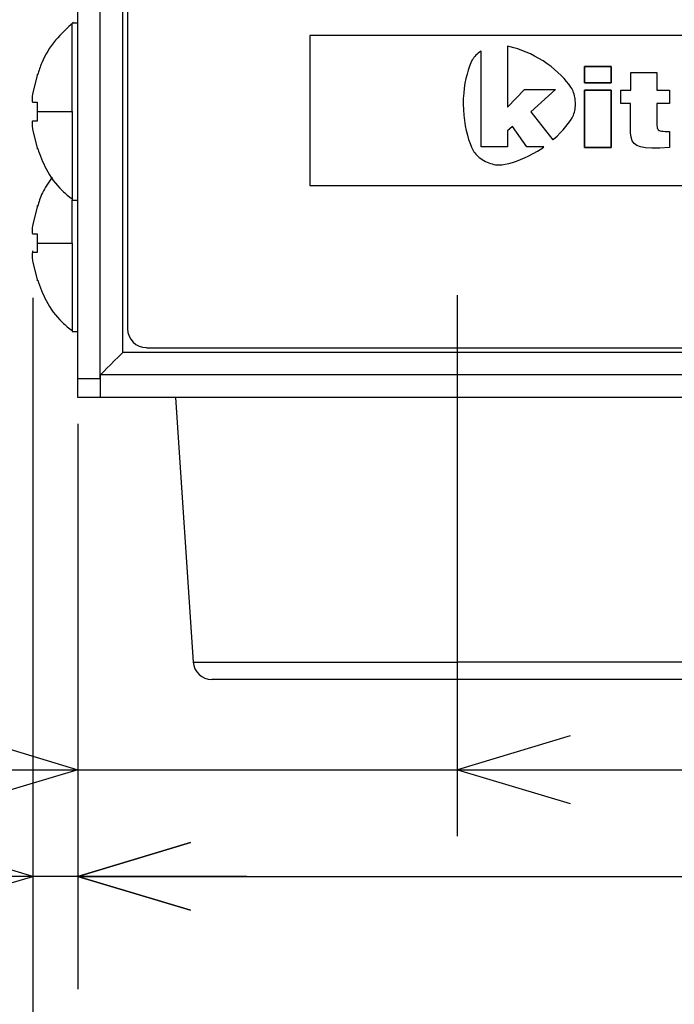
# Model space of a CAD drawing. Extents: x 0 to 420, y 0 to 297.
# Drawn here: x 63 to 75, y 17 to 35 of the extents above; entities that cross this region are included whole.
import ezdxf

# ---------------------------------------------------------------- set-up
doc = ezdxf.new("R2010")
doc.units = 0
doc.header["$LTSCALE"] = 20
doc.linetypes.add('CENTER', pattern=[2, 1.25, -0.25, 0.25, -0.25])
doc.layers.add('MAIN0', color=7, linetype='CONTINUOUS')
doc.layers.add('MAIN1', color=7, linetype='CONTINUOUS')

msp = doc.modelspace()

# ---------------------------------------------------------------- linework, layer by layer
at = {"layer": 'MAIN0', "color": 3, "linetype": 'CONTINUOUS'}
for p, q in [((63.476, 30.644), (63.476, 30.676)), ((63.476, 29.844), (63.476, 13.069)), ((63.476, 29.844), (63.476, 17.59)), ((64.275, 27.61), (64.275, 19.48)), ((64.275, 27.61), (64.275, 17.59)), ((64.275, 27.61), (64.275, 17.59)), ((62.275, 22.08), (64.275, 21.48)), ((73.009, 22.08), (71.009, 21.48)), ((61.275, 21.48), (86.423, 21.48)), ((64.275, 21.48), (62.275, 20.88)), ((71.009, 21.48), (73.009, 20.88)), ((63.476, 19.59), (61.476, 20.19)), ((66.275, 20.19), (64.275, 19.59)), ((64.275, 19.59), (66.275, 20.19)), ((67.275, 19.59), (52.486, 19.59)), ((61.476, 18.99), (63.476, 19.59)), ((64.275, 19.59), (171.075, 19.59)), ((64.275, 19.59), (66.275, 18.99)), ((66.275, 18.99), (64.275, 19.59))]:
    msp.add_line(p, q, dxfattribs=at)
at = {"layer": 'MAIN1', "color": 7, "linetype": 'CONTINUOUS'}
for p, q in [((64.275, 28.41), (64.275, 91.144)), ((64.675, 28.41), (64.675, 91.144)), ((65.075, 28.877), (65.075, 90.744)), ((65.159, 90.327), (65.159, 29.294)), ((64.275, 34.71), (64.179, 34.71)), ((64.179, 33.144), (64.179, 34.71)), ((68.392, 34.492), (68.392, 31.834)), ((84.341, 34.492), (68.392, 34.492)), ((63.554, 33.789), (63.476, 33.477)), ((63.554, 33.81), (63.554, 33.789)), ((63.554, 33.31), (63.554, 33.144)), ((63.554, 33.144), (63.554, 32.977)), ((64.179, 33.144), (64.179, 31.577)), ((63.476, 32.81), (63.554, 32.498)), ((63.554, 32.498), (63.554, 32.477)), ((68.392, 31.834), (84.341, 31.834)), ((63.554, 31.456), (63.476, 31.144)), ((63.554, 31.477), (63.554, 31.456)), ((64.179, 31.577), (64.275, 31.577)), ((64.179, 30.81), (64.179, 31.577)), ((63.554, 30.977), (63.554, 30.81)), ((63.554, 30.81), (63.554, 30.644)), ((64.179, 30.81), (64.179, 29.244)), ((63.476, 30.477), (63.554, 30.165)), ((63.554, 30.165), (63.554, 30.144)), ((64.179, 29.244), (64.275, 29.244)), ((64.997, 28.799), (64.922, 28.724)), ((65.075, 28.877), (64.997, 28.799)), ((65.492, 28.96), (87.775, 28.96)), ((64.853, 28.655), (64.792, 28.594)), ((64.922, 28.724), (64.853, 28.655)), ((64.683, 28.485), (64.675, 28.477)), ((64.675, 28.477), (64.675, 28.077)), ((103.592, 28.477), (64.675, 28.477)), ((64.706, 28.507), (64.683, 28.485)), ((64.743, 28.544), (64.706, 28.507)), ((64.792, 28.594), (64.743, 28.544)), ((64.675, 28.41), (64.275, 28.41)), ((64.275, 28.077), (64.275, 28.41)), ((64.675, 28.077), (64.275, 28.077)), ((103.592, 28.077), (64.675, 28.077)), ((66.009, 28.077), (66.321, 23.388)), ((66.321, 23.388), (71.009, 23.388)), ((75.696, 23.388), (71.009, 23.388)), ((71.009, 23.077), (66.654, 23.077)), ((75.188, 23.077), (71.009, 23.077))]:
    msp.add_line(p, q, dxfattribs=at)
at = {"layer": 'MAIN1', "color": 180, "linetype": 'CONTINUOUS'}
for p, q in [((71.426, 34.215), (71.401, 34.198)), ((71.426, 32.518), (71.426, 34.216)), ((71.896, 34.301), (71.896, 33.225)), ((71.941, 34.292), (71.897, 34.301)), ((72.009, 34.275), (71.941, 34.292)), ((72.079, 34.254), (72.009, 34.275)), ((72.151, 34.229), (72.079, 34.254)), ((72.225, 34.2), (72.151, 34.229)), ((71.272, 34.061), (71.247, 34.008)), ((71.285, 34.082), (71.272, 34.061)), ((71.3, 34.103), (71.285, 34.082)), ((71.316, 34.123), (71.3, 34.103)), ((71.335, 34.143), (71.316, 34.123)), ((71.355, 34.162), (71.335, 34.143)), ((71.377, 34.18), (71.355, 34.162)), ((71.401, 34.198), (71.377, 34.18)), ((72.301, 34.166), (72.225, 34.2)), ((72.377, 34.129), (72.301, 34.166)), ((72.454, 34.087), (72.377, 34.129)), ((72.528, 34.041), (72.454, 34.087)), ((72.6, 33.992), (72.528, 34.041)), ((71.199, 33.881), (71.178, 33.809)), ((71.222, 33.948), (71.199, 33.881)), ((71.247, 34.008), (71.222, 33.948)), ((72.668, 33.942), (72.6, 33.992)), ((72.731, 33.891), (72.668, 33.942)), ((72.791, 33.838), (72.731, 33.891)), ((73.734, 33.941), (73.264, 33.941)), ((73.264, 33.941), (73.264, 33.653)), ((73.264, 33.654), (73.264, 33.941)), ((73.264, 33.941), (73.734, 33.941)), ((73.264, 33.941), (73.264, 33.653)), ((73.734, 33.941), (73.264, 33.941)), ((73.264, 33.653), (73.264, 33.941)), ((73.264, 33.941), (73.734, 33.941)), ((73.734, 33.653), (73.734, 33.941)), ((73.734, 33.941), (73.734, 33.654)), ((73.734, 33.653), (73.734, 33.941)), ((73.734, 33.941), (73.734, 33.653)), ((71.159, 33.731), (71.142, 33.649)), ((71.178, 33.809), (71.159, 33.731)), ((72.847, 33.785), (72.791, 33.838)), ((72.898, 33.732), (72.847, 33.785)), ((72.944, 33.679), (72.898, 33.732)), ((74.082, 33.523), (74.082, 33.84)), ((74.082, 33.84), (74.546, 33.84)), ((74.546, 33.84), (74.546, 33.523)), ((71.129, 33.561), (71.119, 33.469)), ((71.142, 33.649), (71.129, 33.561)), ((71.896, 33.225), (72.197, 33.536)), ((72.197, 33.536), (72.747, 33.536)), ((72.747, 33.536), (72.308, 33.142)), ((72.985, 33.628), (72.944, 33.679)), ((73.021, 33.578), (72.985, 33.628)), ((73.035, 33.555), (73.021, 33.578)), ((73.047, 33.531), (73.035, 33.555)), ((73.058, 33.507), (73.047, 33.531)), ((73.068, 33.481), (73.058, 33.507)), ((73.734, 33.654), (73.264, 33.654)), ((73.264, 33.653), (73.734, 33.653)), ((73.264, 33.653), (73.734, 33.653)), ((73.734, 33.653), (73.264, 33.653)), ((73.734, 33.523), (73.264, 33.523)), ((73.264, 33.523), (73.264, 32.505)), ((73.264, 32.505), (73.264, 33.523)), ((73.264, 33.523), (73.734, 33.523)), ((73.734, 33.523), (73.264, 33.523)), ((73.264, 33.523), (73.264, 32.505)), ((73.264, 32.505), (73.264, 33.523)), ((73.264, 33.523), (73.734, 33.523)), ((73.734, 32.505), (73.734, 33.523)), ((73.734, 33.523), (73.734, 32.505)), ((73.734, 32.505), (73.734, 33.523)), ((73.734, 33.523), (73.734, 32.505)), ((73.908, 33.29), (73.908, 33.523)), ((73.908, 33.523), (74.082, 33.523)), ((74.546, 33.523), (74.771, 33.523)), ((74.771, 33.523), (74.771, 33.29)), ((71.112, 33.374), (71.11, 33.274)), ((71.119, 33.469), (71.112, 33.374)), ((73.076, 33.454), (73.068, 33.481)), ((73.083, 33.426), (73.076, 33.454)), ((73.089, 33.398), (73.083, 33.426)), ((73.093, 33.368), (73.089, 33.398)), ((73.097, 33.338), (73.093, 33.368)), ((73.099, 33.307), (73.097, 33.338)), ((71.11, 33.274), (71.113, 33.175)), ((71.113, 33.175), (71.12, 33.078)), ((73.082, 33.133), (73.088, 33.16)), ((73.088, 33.16), (73.093, 33.188)), ((73.093, 33.188), (73.097, 33.217)), ((73.097, 33.217), (73.099, 33.246)), ((73.1, 33.276), (73.099, 33.307)), ((73.099, 33.246), (73.1, 33.276)), ((74.075, 33.29), (73.908, 33.29)), ((74.075, 32.864), (74.075, 33.29)), ((74.771, 33.29), (74.546, 33.29)), ((74.546, 33.29), (74.546, 32.921)), ((71.12, 33.078), (71.131, 32.984)), ((71.131, 32.984), (71.146, 32.893)), ((72.308, 33.142), (72.702, 32.645)), ((72.974, 32.932), (73.011, 32.985)), ((73.011, 32.985), (73.043, 33.036)), ((73.043, 33.036), (73.055, 33.058)), ((73.055, 33.058), (73.065, 33.082)), ((73.065, 33.082), (73.074, 33.107)), ((73.074, 33.107), (73.082, 33.133)), ((71.146, 32.893), (71.164, 32.807)), ((71.985, 32.879), (71.896, 32.804)), ((72.238, 32.518), (71.985, 32.879)), ((72.831, 32.766), (72.883, 32.822)), ((72.883, 32.822), (72.931, 32.878)), ((72.931, 32.878), (72.974, 32.932)), ((74.078, 32.768), (74.075, 32.864)), ((74.546, 32.921), (74.546, 32.895)), ((74.546, 32.895), (74.548, 32.872)), ((74.548, 32.872), (74.552, 32.852)), ((74.552, 32.852), (74.559, 32.836)), ((74.559, 32.836), (74.57, 32.822)), ((74.57, 32.822), (74.584, 32.812)), ((74.584, 32.812), (74.603, 32.804)), ((71.164, 32.807), (71.184, 32.725)), ((71.184, 32.725), (71.207, 32.649)), ((71.207, 32.649), (71.232, 32.578)), ((71.896, 32.804), (71.896, 32.518)), ((72.702, 32.645), (72.713, 32.654)), ((72.713, 32.654), (72.774, 32.71)), ((72.774, 32.71), (72.831, 32.766)), ((74.088, 32.689), (74.078, 32.768)), ((74.108, 32.626), (74.088, 32.689)), ((74.603, 32.804), (74.627, 32.798)), ((74.627, 32.798), (74.656, 32.795)), ((74.656, 32.795), (74.692, 32.794)), ((74.692, 32.794), (74.767, 32.794)), ((74.767, 32.794), (74.767, 32.505)), ((71.232, 32.578), (71.258, 32.514)), ((71.258, 32.514), (71.285, 32.456)), ((71.896, 32.518), (71.426, 32.518)), ((72.539, 32.518), (72.238, 32.518)), ((72.426, 32.444), (72.503, 32.492)), ((72.503, 32.492), (72.539, 32.518)), ((73.264, 32.505), (73.734, 32.505)), ((73.734, 32.505), (73.264, 32.505)), ((73.264, 32.505), (73.734, 32.505)), ((73.734, 32.505), (73.264, 32.505)), ((74.141, 32.577), (74.108, 32.626)), ((74.19, 32.542), (74.141, 32.577)), ((74.257, 32.517), (74.19, 32.542)), ((74.345, 32.503), (74.257, 32.517)), ((74.458, 32.497), (74.345, 32.503)), ((74.598, 32.498), (74.458, 32.497)), ((74.767, 32.505), (74.598, 32.498)), ((71.285, 32.456), (71.299, 32.433)), ((71.299, 32.433), (71.314, 32.411)), ((71.314, 32.411), (71.332, 32.389)), ((71.332, 32.389), (71.352, 32.369)), ((71.352, 32.369), (71.373, 32.348)), ((71.373, 32.348), (71.396, 32.329)), ((71.396, 32.329), (71.421, 32.311)), ((71.421, 32.311), (71.447, 32.294)), ((71.447, 32.294), (71.475, 32.277)), ((72.053, 32.267), (72.125, 32.294)), ((72.125, 32.294), (72.199, 32.325)), ((72.199, 32.325), (72.274, 32.36)), ((72.274, 32.36), (72.35, 32.4)), ((72.35, 32.4), (72.426, 32.444)), ((71.475, 32.277), (71.504, 32.261)), ((71.504, 32.261), (71.534, 32.248)), ((71.534, 32.248), (71.564, 32.235)), ((71.564, 32.235), (71.594, 32.225)), ((71.594, 32.225), (71.624, 32.216)), ((71.624, 32.216), (71.653, 32.209)), ((71.653, 32.209), (71.682, 32.203)), ((71.682, 32.203), (71.711, 32.2)), ((71.711, 32.2), (71.739, 32.198)), ((71.739, 32.198), (71.767, 32.199)), ((71.767, 32.199), (71.794, 32.201)), ((71.794, 32.201), (71.853, 32.211)), ((71.853, 32.211), (71.917, 32.226)), ((71.917, 32.226), (71.983, 32.244)), ((71.983, 32.244), (72.053, 32.267))]:
    msp.add_line(p, q, dxfattribs=at)
at = {"layer": 'MAIN1', "color": 14, "linetype": 'CONTINUOUS'}
msp.add_line((71.426, 34.215), (71.426, 34.215), dxfattribs=at)
at = {"layer": 'MAIN1', "color": 3, "linetype": 'CENTER'}
msp.add_line((71.009, 20.301), (71.009, 29.888), dxfattribs=at)
at = {"layer": 'MAIN1', "color": 8, "linetype": 'CONTINUOUS'}
msp.add_line((87.835, 28.877), (65.075, 28.877), dxfattribs=at)
at = {"layer": 'MAIN1', "color": 7, "linetype": 'CONTINUOUS'}
for centre, start, end in [((65.492, 29.294), 180, 270), ((66.654, 23.41), 183.8126, 269.9792)]:
    msp.add_arc(centre, 0.333, start, end, dxfattribs=at)
for points, knots in [([(64.201, 34.728), (64.091, 34.626), (63.866, 34.417), (63.653, 34.09), (63.586, 33.868), (63.564, 33.796)], [0, 0, 0, 0, 1.974818, 4.016713, 5, 5, 5, 5]), ([(63.476, 33.477), (63.474, 33.458), (63.468, 33.422), (63.465, 33.372), (63.465, 33.334), (63.469, 33.313), (63.474, 33.311), (63.476, 33.31)], [0, 0, 0, 0, 1.062412, 2.125536, 3.173103, 4.213732, 5, 5, 5, 5]), ([(63.476, 33.31), (63.486, 33.31), (63.506, 33.31), (63.538, 33.31), (63.554, 33.31)], [0, 0, 0, 0, 0.0888841, 0.2338588, 0.2338588, 0.2338588, 0.2338588]), ([(63.554, 33.144), (63.629, 33.144), (63.776, 33.144), (64.046, 33.144), (64.179, 33.144)], [0, 0, 0, 0, 0.664392, 1.874372, 1.874372, 1.874372, 1.874372]), ([(63.476, 32.977), (63.474, 32.975), (63.468, 32.972), (63.465, 32.944), (63.465, 32.902), (63.469, 32.855), (63.474, 32.824), (63.476, 32.81)], [0, 0, 0, 0, 1.062433, 2.125573, 3.173131, 4.213791, 5, 5, 5, 5]), ([(63.554, 32.977), (63.541, 32.977), (63.508, 32.977), (63.488, 32.977), (63.476, 32.977)], [0, 0, 0, 0, 0.1388104, 0.2338588, 0.2338588, 0.2338588, 0.2338588]), ([(63.565, 32.492), (63.609, 32.368), (63.707, 32.094), (63.934, 31.79), (64.119, 31.639), (64.181, 31.588)], [0, 0, 0, 0, 1.765629, 3.917287, 5, 5, 5, 5]), ([(63.824, 31.98), (63.754, 31.882), (63.639, 31.723), (63.585, 31.536), (63.564, 31.463)], [0, 0, 0, 0, 0.949129, 1.761723, 1.761723, 1.761723, 1.761723]), ([(63.476, 31.144), (63.474, 31.125), (63.468, 31.088), (63.465, 31.039), (63.465, 31.001), (63.469, 30.98), (63.474, 30.978), (63.476, 30.977)], [0, 0, 0, 0, 1.062411, 2.125523, 3.173127, 4.213786, 5, 5, 5, 5]), ([(63.476, 30.977), (63.486, 30.977), (63.506, 30.977), (63.538, 30.977), (63.554, 30.977)], [0, 0, 0, 0, 0.0888842, 0.2338588, 0.2338588, 0.2338588, 0.2338588]), ([(63.554, 30.81), (63.629, 30.81), (63.776, 30.81), (64.046, 30.81), (64.179, 30.81)], [0, 0, 0, 0, 0.664387, 1.874372, 1.874372, 1.874372, 1.874372]), ([(63.476, 30.644), (63.474, 30.642), (63.468, 30.638), (63.465, 30.61), (63.465, 30.569), (63.469, 30.522), (63.474, 30.49), (63.476, 30.477)], [0, 0, 0, 0, 1.062412, 2.125525, 3.173126, 4.213788, 5, 5, 5, 5]), ([(63.554, 30.644), (63.541, 30.644), (63.508, 30.644), (63.488, 30.644), (63.476, 30.644)], [0, 0, 0, 0, 0.1388116, 0.2338588, 0.2338588, 0.2338588, 0.2338588]), ([(63.565, 30.159), (63.609, 30.035), (63.707, 29.761), (63.934, 29.457), (64.119, 29.305), (64.181, 29.255)], [0, 0, 0, 0, 1.765629, 3.917286, 5, 5, 5, 5])]:
    msp.add_open_spline(points, degree=3, knots=knots, dxfattribs=at)

doc.saveas('drawing.dxf')
